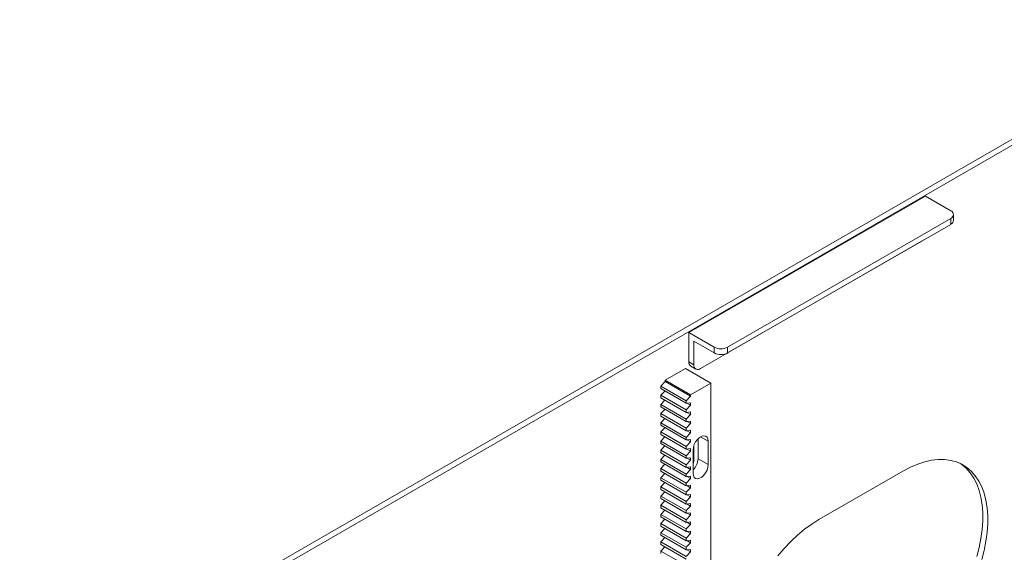
# Model space of a CAD drawing. Units: millimetres. Extents: x 81 to 4919, y 168 to 3545.
# Drawn here: x 3795 to 4207, y 3322 to 3545 of the extents above; entities that cross this region are included whole.
import ezdxf

# ---------------------------------------------------------------- set-up
doc = ezdxf.new("R2010")
doc.units = ezdxf.units.MM

msp = doc.modelspace()

# ---------------------------------------------------------------- linework, layer by layer
at = {"color": 7, "linetype": 'Continuous', "lineweight": 15}
for p, q in [((3795.27, 3255.12), (4297.31, 3544.95)), ((3797.39, 3253.9), (4299.43, 3543.72)), ((4075.28, 3413.91), (4174.28, 3471.06)), ((4184.88, 3464.94), (4174.28, 3471.06)), ((4091.54, 3407.79), (4184.88, 3461.67)), ((4184.88, 3459.22), (4184.88, 3461.67)), ((4186.05, 3460.86), (4186.05, 3463.31)), ((4091.54, 3405.34), (4184.88, 3459.22)), ((4080.23, 3398.81), (4173.57, 3452.69)), ((4173.57, 3452.69), (4173.67, 3452.75)), ((4085.89, 3407.79), (4075.28, 3413.91)), ((4075.28, 3413.91), (4075.28, 3401.67)), ((4077.4, 3400.44), (4077.4, 3410.24)), ((4077.4, 3410.24), (4085.89, 3405.34)), ((4085.89, 3405.34), (4085.89, 3407.79)), ((4091.54, 3407.79), (4091.54, 3405.34)), ((4075.28, 3401.67), (4077.4, 3400.44)), ((4076.11, 3399.83), (4078.23, 3398.61)), ((4065.38, 3393.91), (4073.87, 3398.81)), ((4073.87, 3398.81), (4084.47, 3392.68)), ((4063.54, 3391.47), (4065.38, 3393.37)), ((4063.54, 3391.47), (4074.15, 3385.35)), ((4063.54, 3390.39), (4063.54, 3391.47)), ((4065.38, 3393.91), (4075.99, 3387.79)), ((4065.38, 3393.37), (4065.38, 3393.91)), ((4065.38, 3393.37), (4075.99, 3387.25)), ((4075.99, 3387.79), (4084.47, 3392.68)), ((4084.47, 3392.68), (4084.47, 3197.12)), ((4063.54, 3390.39), (4074.15, 3384.27)), ((4063.54, 3387.63), (4065.25, 3389.4)), ((4063.54, 3387.63), (4074.15, 3381.51)), ((4063.54, 3386.55), (4063.54, 3387.63)), ((4074.15, 3385.35), (4075.99, 3387.25)), ((4075.99, 3387.25), (4075.99, 3387.79)), ((4063.54, 3386.55), (4074.15, 3380.43)), ((4063.54, 3383.79), (4065.25, 3385.56)), ((4063.54, 3383.79), (4074.15, 3377.67)), ((4063.54, 3382.71), (4063.54, 3383.79)), ((4074.15, 3384.27), (4074.15, 3385.35)), ((4075.99, 3384.49), (4074.15, 3384.27)), ((4074.15, 3381.51), (4075.99, 3383.41)), ((4074.44, 3384.3), (4075.99, 3383.41)), ((4075.99, 3383.41), (4075.99, 3384.49)), ((4063.54, 3382.71), (4074.15, 3376.59)), ((4063.54, 3379.96), (4065.25, 3381.73)), ((4063.54, 3379.96), (4074.15, 3373.83)), ((4063.54, 3378.88), (4063.54, 3379.96)), ((4063.54, 3378.88), (4074.15, 3372.75)), ((4074.15, 3380.43), (4074.15, 3381.51)), ((4075.99, 3380.65), (4074.15, 3380.43)), ((4074.15, 3377.67), (4075.99, 3379.57)), ((4074.44, 3380.46), (4075.99, 3379.57)), ((4075.99, 3379.57), (4075.99, 3380.65)), ((4063.54, 3376.12), (4065.25, 3377.89)), ((4063.54, 3376.12), (4074.15, 3369.99)), ((4063.54, 3375.04), (4063.54, 3376.12)), ((4063.54, 3375.04), (4074.15, 3368.92)), ((4074.15, 3376.59), (4074.15, 3377.67)), ((4075.99, 3376.81), (4074.15, 3376.59)), ((4074.15, 3373.83), (4075.99, 3375.73)), ((4074.44, 3376.63), (4075.99, 3375.73)), ((4075.99, 3375.73), (4075.99, 3376.81)), ((4063.54, 3372.28), (4065.25, 3374.05)), ((4063.54, 3372.28), (4074.15, 3366.16)), ((4063.54, 3371.2), (4063.54, 3372.28)), ((4063.54, 3371.2), (4074.15, 3365.08)), ((4074.15, 3372.75), (4074.15, 3373.83)), ((4075.99, 3372.97), (4074.15, 3372.75)), ((4074.15, 3369.99), (4075.99, 3371.9)), ((4074.44, 3372.79), (4075.99, 3371.9)), ((4075.99, 3371.9), (4075.99, 3372.97)), ((4063.54, 3368.44), (4065.25, 3370.21)), ((4063.54, 3368.44), (4074.15, 3362.32)), ((4063.54, 3367.36), (4063.54, 3368.44)), ((4063.54, 3367.36), (4074.15, 3361.24)), ((4074.15, 3368.92), (4074.15, 3369.99)), ((4075.99, 3369.14), (4074.15, 3368.92)), ((4074.15, 3366.16), (4075.99, 3368.06)), ((4074.44, 3368.95), (4075.99, 3368.06)), ((4075.99, 3368.06), (4075.99, 3369.14)), ((4077.4, 3366.61), (4077.4, 3360.02)), ((4079.17, 3361.04), (4079.17, 3369.41)), ((4083.41, 3358.59), (4083.41, 3368.39)), ((4063.54, 3364.6), (4065.25, 3366.38)), ((4063.54, 3364.6), (4074.15, 3358.48)), ((4063.54, 3363.53), (4063.54, 3364.6)), ((4063.54, 3363.53), (4074.15, 3357.4)), ((4063.54, 3360.77), (4065.25, 3362.54)), ((4074.15, 3365.08), (4074.15, 3366.16)), ((4075.99, 3365.3), (4074.15, 3365.08)), ((4074.15, 3362.32), (4075.99, 3364.22)), ((4074.44, 3365.11), (4075.99, 3364.22)), ((4075.99, 3364.22), (4075.99, 3365.3)), ((4077.05, 3364.72), (4077.05, 3354.92)), ((4063.54, 3360.77), (4074.15, 3354.64)), ((4063.54, 3359.69), (4063.54, 3360.77)), ((4063.54, 3359.69), (4074.15, 3353.57)), ((4063.54, 3356.93), (4065.25, 3358.7)), ((4074.15, 3361.24), (4074.15, 3362.32)), ((4075.99, 3361.46), (4074.15, 3361.24)), ((4074.15, 3358.48), (4075.99, 3360.38)), ((4074.15, 3357.4), (4074.15, 3358.48)), ((4074.44, 3361.28), (4075.99, 3360.38)), ((4075.99, 3360.38), (4075.99, 3361.46)), ((4079.17, 3361.04), (4083.41, 3358.59)), ((4063.54, 3356.93), (4074.15, 3350.81)), ((4063.54, 3355.85), (4063.54, 3356.93)), ((4063.54, 3355.85), (4074.15, 3349.73)), ((4063.54, 3353.09), (4065.25, 3354.86)), ((4075.99, 3357.62), (4074.15, 3357.4)), ((4074.15, 3354.64), (4075.99, 3356.55)), ((4074.15, 3353.57), (4074.15, 3354.64)), ((4074.44, 3357.44), (4075.99, 3356.55)), ((4075.99, 3356.55), (4075.99, 3357.62)), ((4129.73, 3335.52), (4165.08, 3355.93)), ((4063.54, 3353.09), (4074.15, 3346.97)), ((4063.54, 3352.01), (4063.54, 3353.09)), ((4063.54, 3352.01), (4074.15, 3345.89)), ((4063.54, 3349.25), (4065.25, 3351.02)), ((4075.99, 3353.79), (4074.15, 3353.57)), ((4074.15, 3350.81), (4075.99, 3352.71)), ((4074.15, 3349.73), (4074.15, 3350.81)), ((4074.44, 3353.6), (4075.99, 3352.71)), ((4075.99, 3352.71), (4075.99, 3353.79)), ((4063.54, 3349.25), (4074.15, 3343.13)), ((4063.54, 3348.18), (4063.54, 3349.25)), ((4063.54, 3348.18), (4074.15, 3342.05)), ((4063.54, 3345.42), (4065.25, 3347.19)), ((4075.99, 3349.95), (4074.15, 3349.73)), ((4074.15, 3346.97), (4075.99, 3348.87)), ((4074.15, 3345.89), (4074.15, 3346.97)), ((4075.99, 3346.11), (4074.15, 3345.89)), ((4074.44, 3349.76), (4075.99, 3348.87)), ((4074.44, 3345.92), (4075.99, 3345.03)), ((4075.99, 3348.87), (4075.99, 3349.95)), ((4075.99, 3345.03), (4075.99, 3346.11)), ((4063.54, 3345.42), (4074.15, 3339.29)), ((4063.54, 3344.34), (4063.54, 3345.42)), ((4063.54, 3344.34), (4074.15, 3338.21)), ((4063.54, 3341.58), (4065.25, 3343.35)), ((4074.15, 3343.13), (4075.99, 3345.03)), ((4074.15, 3342.05), (4074.15, 3343.13)), ((4075.99, 3342.27), (4074.15, 3342.05)), ((4074.44, 3342.09), (4075.99, 3341.19)), ((4075.99, 3341.19), (4075.99, 3342.27)), ((4063.54, 3341.58), (4074.15, 3335.45)), ((4063.54, 3340.5), (4063.54, 3341.58)), ((4063.54, 3340.5), (4074.15, 3334.38)), ((4063.54, 3337.74), (4065.25, 3339.51)), ((4063.54, 3337.74), (4074.15, 3331.62)), ((4063.54, 3336.66), (4063.54, 3337.74)), ((4074.15, 3339.29), (4075.99, 3341.19)), ((4074.15, 3338.21), (4074.15, 3339.29)), ((4075.99, 3338.43), (4074.15, 3338.21)), ((4074.44, 3338.25), (4075.99, 3337.36)), ((4075.99, 3337.36), (4075.99, 3338.43)), ((4063.54, 3336.66), (4074.15, 3330.54)), ((4063.54, 3333.9), (4065.25, 3335.67)), ((4063.54, 3333.9), (4074.15, 3327.78)), ((4063.54, 3332.82), (4063.54, 3333.9)), ((4074.15, 3335.45), (4075.99, 3337.36)), ((4074.15, 3334.38), (4074.15, 3335.45)), ((4075.99, 3334.6), (4074.15, 3334.38)), ((4074.15, 3331.62), (4075.99, 3333.52)), ((4074.44, 3334.41), (4075.99, 3333.52)), ((4075.99, 3333.52), (4075.99, 3334.6)), ((4063.54, 3332.82), (4074.15, 3326.7)), ((4063.54, 3330.06), (4065.25, 3331.84)), ((4063.54, 3330.06), (4074.15, 3323.94)), ((4063.54, 3328.99), (4063.54, 3330.06)), ((4074.15, 3330.54), (4074.15, 3331.62)), ((4075.99, 3330.76), (4074.15, 3330.54)), ((4074.15, 3327.78), (4075.99, 3329.68)), ((4074.44, 3330.57), (4075.99, 3329.68)), ((4075.99, 3329.68), (4075.99, 3330.76)), ((4063.54, 3328.99), (4074.15, 3322.86)), ((4063.54, 3326.23), (4065.25, 3328)), ((4063.54, 3326.23), (4074.15, 3320.1)), ((4063.54, 3325.15), (4063.54, 3326.23)), ((4074.15, 3326.7), (4074.15, 3327.78)), ((4075.99, 3326.92), (4074.15, 3326.7)), ((4074.15, 3323.94), (4075.99, 3325.84)), ((4074.44, 3326.74), (4075.99, 3325.84)), ((4075.99, 3325.84), (4075.99, 3326.92)), ((4063.54, 3325.15), (4074.15, 3319.03)), ((4063.54, 3322.39), (4065.25, 3324.16)), ((4063.54, 3322.39), (4074.15, 3316.27)), ((4063.54, 3321.31), (4063.54, 3322.39)), ((4074.15, 3322.86), (4074.15, 3323.94)), ((4075.99, 3323.08), (4074.15, 3322.86)), ((4074.15, 3320.1), (4075.99, 3322.01)), ((4074.44, 3322.9), (4075.99, 3322.01)), ((4075.99, 3322.01), (4075.99, 3323.08))]:
    msp.add_line(p, q, dxfattribs=at)
at = {"color": 8, "linetype": 'Continuous', "lineweight": 15}
for p, q in [((4080.23, 3370.23), (4083.41, 3368.39)), ((4077.05, 3360.23), (4077.4, 3360.02))]:
    msp.add_line(p, q, dxfattribs=at)
at = {"color": 7, "linetype": 'Continuous', "lineweight": 15, "flags": 128}
for points in [[(4083.41, 3368.39), (4083.28, 3369.35), (4082.91, 3370.09), (4082.31, 3370.54), (4081.55, 3370.66), (4080.68, 3370.45), (4079.78, 3369.93), (4078.91, 3369.14), (4078.15, 3368.13), (4077.55, 3367), (4077.18, 3365.83), (4077.05, 3364.72)], [(4077.4, 3360.02), (4077.29, 3359.34), (4077.05, 3358.74)], [(4077.05, 3354.92), (4077.18, 3353.96), (4077.55, 3353.23), (4078.15, 3352.78), (4078.91, 3352.65), (4079.78, 3352.86), (4080.68, 3353.38), (4081.55, 3354.18), (4082.31, 3355.18), (4082.91, 3356.32), (4083.28, 3357.48), (4083.41, 3358.59)], [(4165.08, 3355.93), (4168.08, 3357.51), (4171.06, 3358.79), (4173.99, 3359.76), (4176.86, 3360.4), (4179.65, 3360.71), (4182.33, 3360.7), (4184.88, 3360.36), (4187.29, 3359.69), (4189.55, 3358.7), (4191.62, 3357.4), (4193.51, 3355.79), (4195.19, 3353.89), (4196.65, 3351.71), (4197.89, 3349.27), (4198.89, 3346.57), (4199.64, 3343.66), (4200.15, 3340.53), (4200.41, 3337.23), (4200.41, 3333.76), (4200.15, 3330.16), (4199.64, 3326.45), (4198.89, 3322.66), (4197.89, 3318.82)], [(4189, 3358.98), (4189.5, 3358.62), (4191.39, 3357.02), (4193.07, 3355.11), (4194.53, 3352.93), (4195.77, 3350.49), (4196.77, 3347.8), (4197.52, 3344.88), (4198.03, 3341.76), (4198.29, 3338.45), (4198.29, 3334.99), (4198.03, 3331.39), (4197.52, 3327.68), (4196.77, 3323.89), (4195.77, 3320.04)], [(4112.49, 3320.38), (4115.16, 3323.49), (4117.95, 3326.39), (4120.82, 3329.06), (4123.75, 3331.48), (4126.73, 3333.64), (4129.73, 3335.52)]]:
    msp.add_lwpolyline(points, dxfattribs=at)
at = {"color": 7, "linetype": 'Continuous', "lineweight": 15}
for centre, radius, start, end in [((4184.26, 3463.31), 1.75, 290.7834, 69.2165), ((4184.05, 3461.06), 2.01, 294.3742, 354.3057), ((4088.72, 3413.25), 6.15, 242.6097, 297.3903), ((4088.72, 3410.8), 6.15, 242.6097, 297.3903), ((4077.24, 3401.45), 1.97, 173.7021, 234.9855), ((4079.13, 3400.16), 1.75, 170.7859, 309.203), ((4072.18, 3361.38), 7, 314.0966, 357.218)]:
    msp.add_arc(centre, radius, start, end, dxfattribs=at)

doc.saveas('drawing.dxf')
